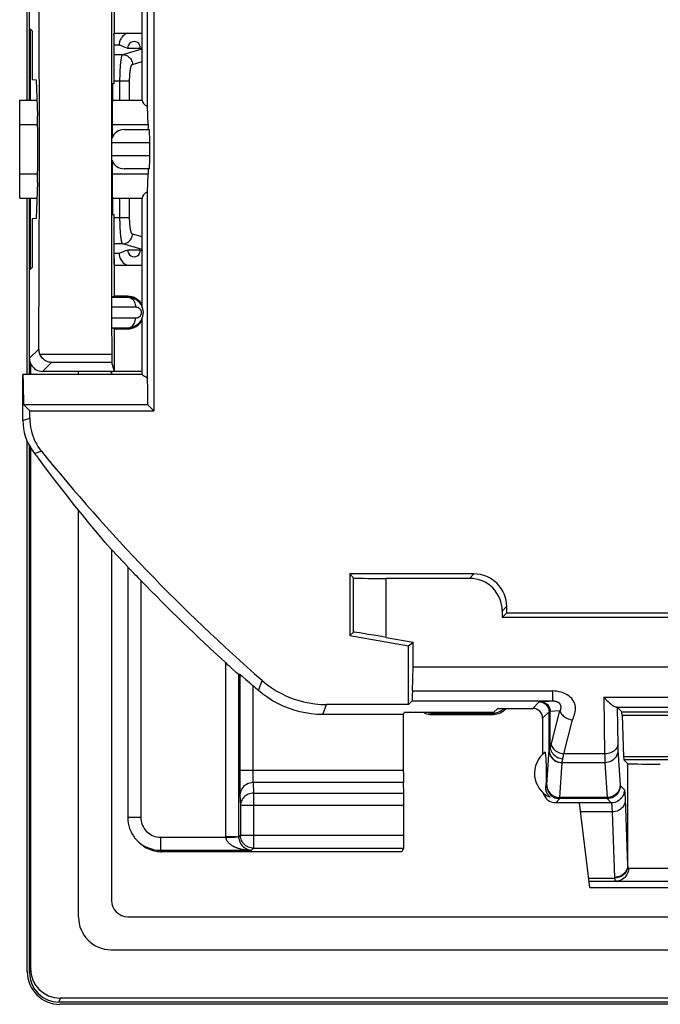
# Model space of a CAD drawing. Units: millimetres. Extents: x 120.5 to 165.3, y 77.2 to 129.9.
# Drawn here: x 120.5 to 130.3, y 77.2 to 92.3 of the extents above; entities that cross this region are included whole.
import ezdxf

# ---------------------------------------------------------------- set-up
doc = ezdxf.new("R2010")
doc.units = ezdxf.units.MM
doc.header["$LTSCALE"] = 16.335
doc.layers.get('0').update_dxf_attribs({"linetype": 'CONTINUOUS'})
for name, color, linetype in [('ASSI', 7, 'CONTINUOUS'), ('DRAFT', 7, 'CONTINUOUS'), ('RACCORDO', 7, 'CONTINUOUS')]:
    doc.layers.add(name, color=color, linetype=linetype)

msp = doc.modelspace()

# ---------------------------------------------------------------- linework, layer by layer
at = {"color": 7, "linetype": 'CONTINUOUS'}
for p, q in [((120.645, 91.068), (120.645, 116.068)), ((120.645, 86.868), (120.645, 89.568)), ((121.932, 86.868), (121.932, 86.917)), ((120.645, 77.733), (120.645, 85.848)), ((121.935, 84.193), (121.935, 78.823)), ((122.185, 78.573), (163.675, 78.573)), ((164.715, 77.233), (121.145, 77.233))]:
    msp.add_line(p, q, dxfattribs=at)
msp.add_ellipse((122.185, 78.823), major_axis=(0.177, 0.177), ratio=0.999695, start_param=-3.926839, end_param=-2.356347, dxfattribs=at)
at = {"layer": 'ASSI', "color": 7, "linetype": 'CONTINUOUS'}
for p, q in [((122.405, 91.068), (122.405, 92.743)), ((120.53, 89.942), (120.53, 90.694)), ((122.405, 87.892), (122.405, 89.568)), ((122.405, 86.868), (122.405, 87.743)), ((122.405, 86.868), (120.58, 86.868)), ((128.53, 81.612), (128.53, 81.058)), ((128.57, 81.091), (128.574, 81.033)), ((128.574, 81.033), (128.577, 80.993)), ((128.577, 80.993), (128.579, 80.958)), ((128.579, 80.958), (128.581, 80.93)), ((128.581, 80.93), (128.582, 80.908)), ((128.582, 80.908), (128.583, 80.887)), ((128.583, 80.887), (128.584, 80.872)), ((128.584, 80.872), (128.584, 80.856)), ((128.584, 80.856), (128.585, 80.839)), ((128.585, 80.839), (128.585, 80.828)), ((128.585, 80.828), (128.585, 80.815)), ((128.585, 80.815), (128.586, 80.802)), ((128.586, 80.802), (128.586, 80.787)), ((128.586, 80.787), (128.586, 80.772)), ((128.586, 80.772), (128.586, 80.756)), ((128.586, 80.756), (128.586, 80.741)), ((128.581, 80.611), (128.58, 80.584)), ((128.582, 80.632), (128.581, 80.611)), ((128.583, 80.653), (128.582, 80.632)), ((128.584, 80.669), (128.583, 80.653)), ((128.585, 80.702), (128.584, 80.685)), ((128.584, 80.685), (128.584, 80.669)), ((128.586, 80.727), (128.585, 80.714)), ((128.585, 80.714), (128.585, 80.702)), ((128.586, 80.741), (128.586, 80.727)), ((128.58, 80.584), (128.579, 80.566))]:
    msp.add_line(p, q, dxfattribs=at)
at = {"layer": 'ASSI', "color": 250, "linetype": 'CONTINUOUS'}
msp.add_line((128.579, 80.566), (128.592, 80.58), dxfattribs=at)
at = {"layer": 'ASSI', "color": 7, "linetype": 'CONTINUOUS'}
msp.add_lwpolyline([(128.647, 80.4), (128.64, 80.406), (128.634, 80.412), (128.628, 80.418), (128.623, 80.424), (128.618, 80.431), (128.613, 80.437), (128.609, 80.444), (128.605, 80.45), (128.601, 80.457), (128.598, 80.464), (128.595, 80.47), (128.592, 80.477), (128.589, 80.484), (128.587, 80.491), (128.585, 80.499), (128.583, 80.506), (128.582, 80.513), (128.581, 80.521), (128.58, 80.528), (128.579, 80.536), (128.578, 80.543), (128.578, 80.551), (128.578, 80.559), (128.579, 80.566)], dxfattribs=at)
msp.add_arc((128.805, 80.768), 0.4, 125.9538, 246.7368, dxfattribs=at)
msp.add_ellipse((128.73, 80.518), major_axis=(0.141, 0.141), ratio=0.999695, start_param=-3.698533, end_param=-2.356347, dxfattribs=at)
at = {"layer": 'DRAFT', "color": 7, "linetype": 'CONTINUOUS'}
for p, q in [((122.485, 90.969), (122.485, 93.818)), ((121.98, 92.093), (121.98, 92.568)), ((120.72, 92.129), (120.691, 92.159)), ((120.691, 92.159), (120.691, 91.068)), ((120.72, 92.129), (120.72, 91.384)), ((121.968, 92.065), (121.976, 92.092)), ((121.968, 92.065), (121.968, 91.318)), ((121.976, 91.994), (121.976, 92.092)), ((121.98, 92.093), (122.405, 92.093)), ((121.968, 91.994), (121.976, 91.994)), ((122.375, 91.86), (122.185, 91.86)), ((120.72, 91.384), (120.78, 91.381)), ((120.78, 91.381), (120.801, 90.827)), ((121.95, 91.319), (121.944, 90.773)), ((121.968, 91.318), (121.95, 91.319)), ((120.53, 90.694), (120.53, 91.067)), ((120.531, 91.068), (120.792, 91.068)), ((121.947, 91.068), (122.405, 91.068)), ((122.498, 90.694), (122.485, 90.969)), ((120.53, 89.568), (120.53, 89.942)), ((120.801, 89.809), (120.78, 89.255)), ((121.944, 89.863), (121.95, 89.316)), ((122.485, 89.666), (122.498, 89.942)), ((122.485, 86.817), (122.485, 89.666)), ((120.531, 89.568), (120.792, 89.568)), ((120.691, 89.568), (120.691, 88.476)), ((121.947, 89.568), (122.405, 89.568)), ((120.78, 89.255), (120.72, 89.252)), ((120.72, 89.252), (120.72, 88.506)), ((121.95, 89.316), (121.968, 89.317)), ((121.968, 89.317), (121.968, 88.571)), ((122.375, 88.775), (122.185, 88.775)), ((121.976, 88.641), (121.968, 88.641)), ((121.976, 88.641), (121.976, 88.544)), ((120.72, 88.506), (120.691, 88.476)), ((121.968, 88.571), (121.976, 88.544)), ((121.98, 88.068), (121.98, 88.543)), ((121.98, 88.543), (122.405, 88.543)), ((122.18, 88.068), (121.98, 88.068)), ((121.98, 86.918), (121.98, 87.568)), ((121.98, 87.568), (122.18, 87.568)), ((122.405, 86.918), (121.98, 86.918)), ((120.59, 86.608), (120.588, 86.692)), ((120.591, 86.512), (120.59, 86.608)), ((120.592, 86.406), (120.591, 86.512)), ((120.683, 86.315), (120.592, 86.406)), ((122.492, 86.406), (120.592, 86.406)), ((122.492, 86.406), (122.583, 86.315)), ((120.683, 86.315), (122.583, 86.315)), ((125.58, 83.818), (125.58, 82.876)), ((127.98, 83.218), (127.912, 83.15)), ((134.227, 83.218), (127.98, 83.218)), ((134.394, 83.15), (127.912, 83.15)), ((125.58, 82.876), (126.48, 82.718)), ((126.48, 82.718), (126.548, 82.775)), ((126.48, 81.82), (126.48, 82.718)), ((126.548, 82.397), (126.548, 82.775)), ((126.548, 82.397), (135.202, 82.397)), ((126.4, 81.668), (126.414, 81.696)), ((127.777, 81.696), (126.414, 81.696)), ((127.777, 81.696), (127.843, 81.762))]:
    msp.add_line(p, q, dxfattribs=at)
at = {"layer": 'DRAFT', "color": 250, "linetype": 'CONTINUOUS'}
for p, q in [((120.53, 90.694), (120.804, 90.694)), ((121.943, 90.694), (122.498, 90.694)), ((120.53, 89.942), (120.804, 89.942)), ((121.943, 89.942), (122.498, 89.942))]:
    msp.add_line(p, q, dxfattribs=at)
at = {"layer": 'DRAFT', "color": 7, "linetype": 'CONTINUOUS'}
for points in [[(120.588, 86.692), (120.588, 86.729), (120.587, 86.762), (120.586, 86.79), (120.585, 86.814), (120.584, 86.834), (120.583, 86.849), (120.582, 86.859), (120.581, 86.866), (120.58, 86.868)], [(122.405, 86.868), (122.407, 86.866), (122.415, 86.861), (122.426, 86.854), (122.441, 86.844), (122.461, 86.832), (122.485, 86.817)], [(121.836, 84.302), (121.72, 84.44), (121.605, 84.58), (121.49, 84.721), (121.376, 84.863), (121.263, 85.006), (121.15, 85.15), (121.038, 85.295), (120.927, 85.441), (120.817, 85.589)]]:
    msp.add_lwpolyline(points, dxfattribs=at)
for centre, radius, start, end in [((122.28, 91.868), 0.0954, 355.4017, 184.5983), ((122.28, 88.768), 0.0954, 175.4017, 4.5983), ((122.18, 87.818), 0.25, 25.638, 90), ((122.18, 87.818), 0.25, 270, 334.362)]:
    msp.add_arc(centre, radius, start, end, dxfattribs=at)
for centre, major_axis, ratio, start_param, end_param in [((122.905, 91.068), (0.5, 0), 0.36397, 3.141593, 3.714103), ((120.797, 90.318), (0, 0.562), 0.017455, -2.704431, -0.437161), ((121.945, 90.318), (0, 0.502), 0.005236, 6.719269, 7.51074), ((122.496, 90.318), (0, 0.4), 0.017455, 5.560451, 5.934119), ((121.945, 90.318), (0, 0.502), 0.005236, 1.914031, 2.705509), ((122.496, 90.318), (0, 0.4), 0.017455, -2.792527, -2.418858), ((122.905, 89.568), (0.5, 0), 0.36397, 2.569083, 3.141593), ((122.48, 86.118), (0, 0.75), 0.017455, -1.176799, -0.369514)]:
    msp.add_ellipse(centre, major_axis=major_axis, ratio=ratio, start_param=start_param, end_param=end_param, dxfattribs=at)
at = {"layer": 'RACCORDO', "color": 7, "linetype": 'CONTINUOUS'}
for p, q in [((120.68, 91.068), (120.68, 101.068)), ((122.583, 98.965), (122.583, 86.315)), ((122.144, 91.875), (122.117, 91.886)), ((122.13, 90.618), (122.513, 90.618)), ((122.52, 90.218), (122.52, 90.418)), ((122.513, 90.018), (122.13, 90.018)), ((120.68, 86.868), (120.68, 89.568)), ((122.103, 88.744), (122.06, 88.728)), ((121.98, 88.068), (121.939, 88.054)), ((121.939, 88.054), (122.18, 88.055)), ((121.98, 87.568), (121.939, 87.581)), ((122.18, 87.581), (121.939, 87.581)), ((120.698, 86.868), (120.698, 87.035)), ((121.98, 86.918), (121.939, 87.055)), ((120.58, 86.164), (120.58, 86.868)), ((121.98, 86.918), (120.88, 86.918)), ((121.43, 86.868), (121.43, 86.918)), ((121.932, 86.917), (121.932, 86.868)), ((120.683, 86.2), (120.683, 86.315)), ((120.68, 77.718), (120.68, 85.778)), ((120.698, 77.78), (120.698, 85.746)), ((121.43, 78.568), (121.43, 84.796)), ((121.935, 84.193), (121.935, 78.823)), ((122.184, 83.923), (122.18, 83.931)), ((122.184, 83.923), (122.184, 80.091)), ((125.639, 83.758), (125.58, 83.818)), ((127.48, 83.818), (125.58, 83.818)), ((127.412, 83.75), (126.139, 83.75)), ((127.98, 83.318), (127.98, 83.218)), ((127.912, 83.25), (127.912, 83.15)), ((125.639, 82.926), (125.58, 82.876)), ((126.139, 82.847), (126.548, 82.775)), ((123.834, 82.321), (123.847, 82.31)), ((123.896, 82.285), (123.883, 82.28)), ((126.542, 82.028), (126.548, 82.397)), ((126.48, 81.82), (125.225, 81.82)), ((126.536, 81.875), (126.48, 81.82)), ((126.4, 81.668), (125.168, 81.668)), ((126.4, 80.813), (126.4, 81.668)), ((126.83, 81.668), (127.78, 81.668)), ((126.849, 81.687), (127.761, 81.687)), ((127.806, 81.669), (127.78, 81.668)), ((127.843, 81.762), (128.38, 81.762)), ((129.67, 81.778), (129.742, 81.706)), ((129.745, 81.659), (129.769, 81.022)), ((129.773, 80.975), (129.831, 80.917)), ((126.405, 80.466), (126.401, 80.625)), ((129.096, 80.318), (128.73, 80.318)), ((129.255, 79.018), (129.096, 80.318)), ((126.406, 79.822), (126.406, 80.278)), ((122.353, 79.714), (122.33, 79.737)), ((126.377, 79.568), (122.706, 79.568)), ((126.404, 79.622), (126.377, 79.568)), ((129.243, 79.118), (134.117, 79.118)), ((129.255, 79.018), (134.105, 79.018)), ((122.185, 78.573), (163.675, 78.573)), ((121.93, 78.068), (163.93, 78.068)), ((164.713, 77.329), (121.147, 77.329)), ((164.731, 77.268), (121.129, 77.268))]:
    msp.add_line(p, q, dxfattribs=at)
at = {"layer": 'RACCORDO', "color": 250, "linetype": 'CONTINUOUS'}
for p, q in [((122.06, 91.908), (121.968, 91.908)), ((121.968, 91.765), (122.106, 91.765)), ((122.106, 91.765), (122.405, 91.854)), ((122.258, 91.616), (122.405, 91.66)), ((122.065, 91.453), (122.066, 91.477)), ((122.065, 91.428), (122.065, 91.453)), ((122.066, 91.477), (122.067, 91.501)), ((122.067, 91.501), (122.068, 91.524)), ((121.968, 91.365), (122.212, 91.365)), ((122.064, 91.403), (122.065, 91.428)), ((122.064, 91.378), (122.064, 91.403)), ((122.064, 91.068), (122.064, 91.378)), ((121.942, 90.418), (122.52, 90.418)), ((122.52, 90.218), (121.942, 90.218)), ((122.064, 89.258), (122.064, 89.568)), ((122.212, 89.262), (122.212, 89.568)), ((121.968, 89.27), (122.212, 89.27)), ((122.064, 89.232), (122.064, 89.258)), ((122.065, 89.208), (122.064, 89.232)), ((122.065, 89.183), (122.065, 89.208)), ((122.066, 89.158), (122.065, 89.183)), ((122.067, 89.134), (122.066, 89.158)), ((122.068, 89.111), (122.067, 89.134)), ((122.069, 89.088), (122.068, 89.111)), ((122.405, 88.976), (122.258, 89.019)), ((122.106, 88.871), (121.968, 88.871)), ((122.11, 88.869), (122.106, 88.871)), ((122.405, 88.782), (122.11, 88.869)), ((121.968, 88.728), (122.06, 88.728)), ((122.18, 88.068), (122.18, 88.055)), ((121.937, 87.904), (122.303, 87.905)), ((122.303, 87.731), (121.937, 87.732)), ((122.18, 87.568), (122.18, 87.581)), ((120.68, 87.118), (120.821, 87.259)), ((121.938, 87.177), (120.838, 87.177)), ((120.88, 86.918), (121.017, 87.055)), ((121.939, 87.055), (121.017, 87.055)), ((120.58, 86.164), (120.683, 86.2)), ((120.758, 85.661), (120.861, 85.697)), ((127.412, 83.75), (127.48, 83.818)), ((122.384, 83.719), (122.384, 80.091)), ((125.639, 82.926), (125.639, 83.758)), ((126.139, 82.847), (126.139, 83.75)), ((127.912, 83.25), (127.98, 83.318)), ((123.683, 79.797), (123.683, 82.456)), ((123.883, 79.797), (123.883, 82.28)), ((123.896, 82.285), (123.896, 80.777)), ((124.096, 82.113), (124.096, 80.795)), ((124.183, 82.036), (124.238, 82.19)), ((126.542, 82.028), (128.686, 82.028)), ((128.686, 81.875), (128.686, 82.028)), ((125.168, 81.668), (125.225, 81.82)), ((126.536, 81.875), (128.686, 81.875)), ((128.479, 81.86), (128.38, 81.762)), ((128.496, 81.863), (128.686, 81.875)), ((129.465, 81.932), (133.895, 81.932)), ((129.465, 81.932), (129.479, 81.065)), ((126.849, 81.687), (126.83, 81.668)), ((127.78, 81.668), (127.765, 81.683)), ((128.629, 81.71), (128.53, 81.612)), ((128.629, 81.125), (128.629, 81.71)), ((128.795, 81.723), (128.645, 81.713)), ((128.645, 81.158), (128.645, 81.713)), ((128.661, 81.204), (128.795, 81.723)), ((129.662, 81.779), (133.698, 81.779)), ((129.67, 81.778), (129.679, 81.193)), ((129.742, 81.706), (133.618, 81.706)), ((129.745, 81.659), (133.615, 81.659)), ((128.854, 81.065), (128.988, 81.584)), ((128.594, 80.59), (128.629, 81.125)), ((129.479, 81.065), (128.854, 81.065)), ((129.479, 81.065), (129.48, 81.028)), ((129.679, 81.193), (129.68, 81.171)), ((129.68, 81.171), (129.68, 81.152)), ((129.682, 81.123), (129.716, 80.588)), ((128.794, 80.397), (128.828, 80.93)), ((128.828, 80.93), (128.828, 80.934)), ((129.482, 80.93), (128.828, 80.93)), ((129.48, 81.028), (129.48, 80.979)), ((129.48, 80.979), (129.481, 80.951)), ((129.482, 80.93), (129.516, 80.397)), ((133.591, 81.022), (129.769, 81.022)), ((133.587, 80.975), (129.773, 80.975)), ((129.831, 80.917), (129.831, 79.358)), ((126.4, 80.813), (123.896, 80.813)), ((123.896, 80.777), (123.896, 80.677)), ((124.096, 80.795), (124.096, 80.761)), ((124.096, 80.761), (124.096, 80.73)), ((123.896, 80.677), (123.897, 80.591)), ((124.096, 80.73), (124.097, 80.702)), ((124.097, 80.702), (124.098, 80.678)), ((126.401, 80.625), (124.1, 80.625)), ((124.1, 80.625), (124.108, 80.466)), ((123.897, 80.591), (123.898, 80.522)), ((123.898, 80.522), (123.899, 80.484)), ((124.108, 80.466), (126.405, 80.466)), ((124.108, 80.466), (124.108, 79.622)), ((129.718, 80.58), (129.781, 80.516)), ((123.9, 80.437), (123.908, 80.278)), ((128.73, 80.318), (128.792, 80.38)), ((129.518, 80.38), (128.792, 80.38)), ((129.516, 80.397), (128.794, 80.397)), ((129.581, 80.316), (129.096, 80.316)), ((129.518, 80.38), (129.581, 80.316)), ((129.791, 80.417), (129.792, 80.379)), ((129.792, 80.379), (129.831, 79.358)), ((123.908, 80.278), (126.406, 80.278)), ((123.908, 80.278), (123.908, 79.822)), ((129.593, 80.176), (129.113, 80.176)), ((129.593, 80.176), (129.631, 79.175)), ((122.384, 80.091), (122.184, 80.091)), ((122.684, 79.79), (123.683, 79.79)), ((122.684, 79.79), (122.684, 79.59)), ((123.78, 79.797), (123.683, 79.797)), ((123.683, 79.797), (123.683, 79.79)), ((123.683, 79.79), (123.743, 79.791)), ((123.743, 79.791), (123.78, 79.792)), ((123.908, 79.822), (123.883, 79.797)), ((123.908, 79.822), (126.406, 79.822)), ((123.908, 79.818), (123.908, 79.822)), ((122.706, 79.568), (122.684, 79.59)), ((122.684, 79.59), (124.077, 79.59)), ((124.108, 79.622), (124.077, 79.59)), ((124.108, 79.622), (126.404, 79.622)), ((129.845, 79.318), (133.515, 79.318)), ((129.237, 79.165), (129.632, 79.165)), ((120.698, 77.78), (120.68, 77.718)), ((121.147, 77.329), (121.129, 77.268))]:
    msp.add_line(p, q, dxfattribs=at)
at = {"layer": 'RACCORDO', "color": 7, "linetype": 'CONTINUOUS'}
for points in [[(122.172, 92.093), (122.164, 92.089), (122.144, 92.077), (122.126, 92.064), (122.11, 92.05), (122.096, 92.035), (122.085, 92.019), (122.075, 92.004), (122.067, 91.989), (122.062, 91.974), (122.058, 91.961), (122.055, 91.949), (122.054, 91.938), (122.054, 91.928), (122.054, 91.92), (122.055, 91.914), (122.057, 91.91), (122.06, 91.908)], [(122.117, 91.886), (122.075, 91.902), (122.06, 91.908)], [(122.185, 91.86), (122.158, 91.87), (122.144, 91.875)], [(122.375, 91.86), (122.389, 91.865), (122.405, 91.871)], [(122.144, 88.76), (122.131, 88.755), (122.103, 88.744)], [(122.185, 88.775), (122.171, 88.77), (122.144, 88.76)], [(122.375, 88.775), (122.402, 88.765), (122.405, 88.764)], [(122.06, 88.728), (122.057, 88.725), (122.055, 88.721), (122.054, 88.715), (122.054, 88.707), (122.054, 88.698), (122.055, 88.686), (122.058, 88.674), (122.062, 88.661), (122.067, 88.647), (122.075, 88.632), (122.085, 88.616), (122.096, 88.601), (122.11, 88.586), (122.126, 88.571), (122.144, 88.558), (122.164, 88.546), (122.172, 88.543)], [(122.18, 88.055), (122.193, 88.054), (122.206, 88.053), (122.218, 88.052), (122.23, 88.049), (122.241, 88.047), (122.252, 88.043), (122.262, 88.04), (122.272, 88.036), (122.282, 88.031), (122.292, 88.027), (122.3, 88.022), (122.309, 88.016), (122.317, 88.011), (122.325, 88.005), (122.333, 87.999), (122.34, 87.993), (122.346, 87.986), (122.353, 87.98), (122.359, 87.973), (122.364, 87.967), (122.369, 87.96), (122.374, 87.953), (122.379, 87.947), (122.383, 87.94), (122.387, 87.933), (122.391, 87.926), (122.395, 87.918), (122.398, 87.911), (122.401, 87.904), (122.404, 87.896), (122.406, 87.888), (122.409, 87.879), (122.411, 87.871), (122.413, 87.862), (122.414, 87.853), (122.416, 87.843), (122.417, 87.833), (122.417, 87.823), (122.417, 87.812), (122.416, 87.801), (122.415, 87.79), (122.414, 87.778), (122.411, 87.766), (122.408, 87.754), (122.405, 87.742), (122.4, 87.73), (122.395, 87.719), (122.39, 87.707), (122.383, 87.696), (122.377, 87.685), (122.369, 87.675), (122.361, 87.665), (122.353, 87.655), (122.343, 87.646), (122.334, 87.637), (122.323, 87.629), (122.312, 87.621), (122.3, 87.613), (122.287, 87.607), (122.274, 87.6), (122.26, 87.595), (122.245, 87.59), (122.23, 87.586), (122.214, 87.583), (122.197, 87.581), (122.18, 87.581)], [(120.821, 87.259), (120.822, 87.244), (120.823, 87.23), (120.825, 87.216), (120.829, 87.203), (120.833, 87.19), (120.838, 87.177)], [(120.68, 87.118), (120.682, 87.092), (120.687, 87.066), (120.695, 87.041), (120.707, 87.018), (120.721, 86.996), (120.739, 86.976), (120.758, 86.959), (120.78, 86.944), (120.804, 86.933), (120.828, 86.924), (120.854, 86.919), (120.88, 86.918)], [(121.017, 87.055), (120.997, 87.057), (120.977, 87.06), (120.958, 87.066), (120.94, 87.073), (120.923, 87.081), (120.907, 87.091), (120.893, 87.103), (120.879, 87.116), (120.867, 87.13), (120.856, 87.144), (120.846, 87.16), (120.838, 87.177)], [(120.683, 86.2), (120.684, 86.155), (120.688, 86.11), (120.694, 86.065), (120.703, 86.021), (120.715, 85.977), (120.729, 85.933), (120.745, 85.891), (120.764, 85.849), (120.785, 85.809), (120.808, 85.77), (120.834, 85.733), (120.861, 85.697)], [(120.58, 86.164), (120.582, 86.104), (120.589, 86.044), (120.6, 85.984), (120.616, 85.926), (120.636, 85.869), (120.661, 85.814), (120.689, 85.761), (120.721, 85.71), (120.758, 85.661)], [(122.184, 83.923), (122.184, 83.923), (122.186, 83.921), (122.189, 83.918), (122.194, 83.914)], [(122.194, 83.914), (122.207, 83.9), (122.216, 83.891)], [(122.216, 83.891), (122.25, 83.856), (122.293, 83.812)], [(122.293, 83.812), (122.31, 83.795), (122.345, 83.758)], [(122.345, 83.758), (122.364, 83.739), (122.384, 83.719)], [(123.683, 82.456), (123.706, 82.435), (123.728, 82.415)], [(123.728, 82.415), (123.769, 82.379), (123.787, 82.362), (123.834, 82.321)], [(123.847, 82.31), (123.867, 82.293), (123.874, 82.287), (123.879, 82.283), (123.882, 82.28), (123.883, 82.28)], [(123.896, 82.285), (123.897, 82.285), (123.9, 82.282), (123.905, 82.278), (123.912, 82.272), (123.932, 82.255)], [(123.932, 82.255), (123.945, 82.245), (123.992, 82.204)], [(123.992, 82.204), (124.01, 82.188), (124.051, 82.152)], [(124.051, 82.152), (124.073, 82.133), (124.096, 82.113)], [(124.238, 82.19), (124.307, 82.133), (124.379, 82.081), (124.454, 82.032), (124.533, 81.989), (124.614, 81.95), (124.697, 81.915), (124.783, 81.886), (124.87, 81.862), (124.958, 81.844), (125.046, 81.83), (125.135, 81.822), (125.225, 81.82)], [(125.168, 81.668), (125.078, 81.67), (124.989, 81.678), (124.901, 81.692), (124.814, 81.71), (124.727, 81.734), (124.642, 81.763), (124.559, 81.797), (124.478, 81.836), (124.4, 81.879), (124.324, 81.927), (124.252, 81.98), (124.183, 82.036)], [(129.465, 81.932), (129.487, 81.908), (129.509, 81.885), (129.531, 81.865), (129.552, 81.847), (129.572, 81.831), (129.59, 81.817), (129.606, 81.805), (129.621, 81.796), (129.634, 81.789), (129.645, 81.784), (129.654, 81.781), (129.662, 81.779)], [(126.716, 81.696), (126.729, 81.689), (126.753, 81.68), (126.778, 81.673), (126.804, 81.669), (126.83, 81.668)], [(127.857, 81.68), (127.832, 81.673), (127.806, 81.669)], [(127.927, 81.715), (127.905, 81.701), (127.881, 81.689), (127.857, 81.68)], [(127.975, 81.762), (127.966, 81.75), (127.947, 81.732), (127.927, 81.715)], [(122.184, 80.091), (122.185, 80.047), (122.191, 80.005), (122.2, 79.963), (122.212, 79.923), (122.228, 79.884), (122.247, 79.847), (122.269, 79.811), (122.294, 79.777), (122.322, 79.745), (122.33, 79.737)], [(122.33, 79.737), (122.352, 79.716), (122.385, 79.689), (122.421, 79.665), (122.46, 79.643), (122.501, 79.625), (122.544, 79.61), (122.589, 79.599), (122.636, 79.593), (122.684, 79.59)], [(124.071, 79.625), (124.067, 79.626), (124.047, 79.631), (124.027, 79.639), (124.008, 79.648), (123.991, 79.66), (123.974, 79.673), (123.96, 79.688), (123.946, 79.704), (123.935, 79.722), (123.925, 79.74), (123.918, 79.76), (123.912, 79.78), (123.909, 79.801), (123.908, 79.818)]]:
    msp.add_lwpolyline(points, dxfattribs=at)
at = {"layer": 'RACCORDO', "color": 250, "linetype": 'CONTINUOUS'}
for points in [[(122.068, 91.524), (122.069, 91.547), (122.07, 91.558), (122.07, 91.569), (122.071, 91.58), (122.072, 91.59), (122.073, 91.601), (122.073, 91.611), (122.074, 91.621), (122.075, 91.63), (122.076, 91.64), (122.077, 91.649), (122.078, 91.657), (122.079, 91.666), (122.08, 91.674), (122.081, 91.682), (122.082, 91.69), (122.084, 91.697), (122.085, 91.704), (122.086, 91.71), (122.087, 91.717), (122.088, 91.723), (122.09, 91.728), (122.091, 91.733), (122.092, 91.738), (122.094, 91.742), (122.095, 91.746), (122.096, 91.75), (122.098, 91.753), (122.099, 91.756), (122.1, 91.759), (122.102, 91.761), (122.103, 91.762), (122.104, 91.764), (122.106, 91.765)], [(122.106, 91.765), (122.125, 91.763), (122.144, 91.759), (122.162, 91.753), (122.18, 91.744), (122.196, 91.733), (122.21, 91.72), (122.223, 91.706), (122.234, 91.69), (122.243, 91.672), (122.25, 91.654), (122.254, 91.635), (122.255, 91.616)], [(122.212, 91.068), (122.212, 91.373), (122.212, 91.381), (122.212, 91.389), (122.212, 91.398), (122.212, 91.406), (122.213, 91.414), (122.213, 91.421), (122.213, 91.429), (122.214, 91.437), (122.214, 91.445), (122.215, 91.453), (122.215, 91.46), (122.216, 91.468), (122.216, 91.475), (122.217, 91.482), (122.218, 91.489), (122.218, 91.496), (122.219, 91.503), (122.22, 91.51), (122.221, 91.516), (122.222, 91.523), (122.223, 91.529), (122.224, 91.535), (122.225, 91.541), (122.226, 91.547), (122.227, 91.552), (122.228, 91.557), (122.229, 91.562), (122.23, 91.567), (122.231, 91.572), (122.232, 91.577), (122.234, 91.581), (122.235, 91.585), (122.236, 91.589), (122.237, 91.592), (122.239, 91.595), (122.24, 91.599), (122.241, 91.601), (122.243, 91.604), (122.244, 91.606), (122.245, 91.608), (122.247, 91.61), (122.248, 91.612), (122.25, 91.613), (122.251, 91.614), (122.252, 91.615), (122.254, 91.615), (122.255, 91.616)], [(122.255, 91.616), (122.256, 91.616), (122.256, 91.616), (122.256, 91.616), (122.257, 91.616), (122.257, 91.616), (122.257, 91.616), (122.258, 91.616), (122.258, 91.616), (122.258, 91.616)], [(122.255, 89.02), (122.254, 89.02), (122.252, 89.021), (122.251, 89.021), (122.25, 89.022), (122.248, 89.024), (122.247, 89.025), (122.245, 89.027), (122.244, 89.029), (122.243, 89.031), (122.241, 89.034), (122.24, 89.037), (122.239, 89.04), (122.237, 89.043), (122.236, 89.047), (122.235, 89.051), (122.234, 89.055), (122.232, 89.059), (122.231, 89.063), (122.23, 89.068), (122.229, 89.073), (122.228, 89.078), (122.227, 89.083), (122.226, 89.089), (122.225, 89.095), (122.224, 89.1), (122.223, 89.106), (122.222, 89.113), (122.221, 89.119), (122.22, 89.126), (122.219, 89.132), (122.218, 89.139), (122.218, 89.146), (122.217, 89.153), (122.216, 89.16), (122.216, 89.168), (122.215, 89.175), (122.215, 89.183), (122.214, 89.19), (122.214, 89.198), (122.213, 89.206), (122.213, 89.214), (122.213, 89.222), (122.212, 89.23), (122.212, 89.238), (122.212, 89.246), (122.212, 89.254), (122.212, 89.262)], [(122.106, 88.871), (122.104, 88.872), (122.103, 88.873), (122.102, 88.875), (122.1, 88.877), (122.099, 88.879), (122.098, 88.882), (122.096, 88.885), (122.095, 88.889), (122.094, 88.893), (122.092, 88.897), (122.091, 88.902), (122.09, 88.907), (122.088, 88.913), (122.087, 88.919), (122.086, 88.925), (122.085, 88.932), (122.084, 88.939), (122.082, 88.946), (122.081, 88.953), (122.08, 88.961), (122.079, 88.969), (122.078, 88.978), (122.077, 88.987), (122.076, 88.996), (122.075, 89.005), (122.074, 89.015), (122.073, 89.025), (122.073, 89.035), (122.072, 89.045), (122.071, 89.055), (122.07, 89.066), (122.07, 89.077), (122.069, 89.088)], [(122.106, 88.871), (122.125, 88.872), (122.144, 88.876), (122.162, 88.883), (122.18, 88.891), (122.196, 88.902), (122.21, 88.915), (122.223, 88.93), (122.234, 88.946), (122.243, 88.963), (122.25, 88.981), (122.254, 89), (122.255, 89.02)], [(122.258, 89.019), (122.258, 89.019), (122.258, 89.019), (122.257, 89.019), (122.257, 89.02), (122.257, 89.02), (122.256, 89.02), (122.256, 89.02), (122.256, 89.02), (122.255, 89.02)], [(122.18, 88.055), (122.196, 88.053), (122.212, 88.049), (122.227, 88.043), (122.241, 88.034), (122.255, 88.023), (122.267, 88.011), (122.277, 87.996), (122.286, 87.979), (122.293, 87.962), (122.299, 87.943), (122.302, 87.924), (122.303, 87.905)], [(122.303, 87.905), (122.308, 87.904), (122.312, 87.904), (122.317, 87.903), (122.321, 87.903), (122.325, 87.902), (122.329, 87.9), (122.333, 87.899), (122.337, 87.898), (122.34, 87.896), (122.344, 87.894), (122.347, 87.893), (122.35, 87.891), (122.353, 87.889), (122.356, 87.886), (122.359, 87.884), (122.361, 87.882), (122.364, 87.88), (122.366, 87.877), (122.368, 87.875), (122.37, 87.872), (122.372, 87.87), (122.374, 87.867), (122.376, 87.865), (122.377, 87.862), (122.379, 87.86), (122.38, 87.857), (122.382, 87.855), (122.383, 87.852), (122.384, 87.849), (122.385, 87.846), (122.386, 87.843), (122.387, 87.84), (122.388, 87.837), (122.388, 87.834), (122.389, 87.831), (122.389, 87.827), (122.39, 87.823), (122.39, 87.82), (122.39, 87.816), (122.39, 87.812), (122.389, 87.807), (122.389, 87.803), (122.388, 87.799), (122.387, 87.794), (122.385, 87.79), (122.384, 87.786), (122.382, 87.781), (122.38, 87.777), (122.378, 87.773), (122.375, 87.769), (122.372, 87.765), (122.369, 87.762), (122.366, 87.758), (122.363, 87.755), (122.359, 87.751), (122.355, 87.748), (122.351, 87.745), (122.347, 87.743), (122.342, 87.74), (122.337, 87.738), (122.332, 87.736), (122.327, 87.734), (122.321, 87.733), (122.315, 87.732), (122.309, 87.731), (122.303, 87.731)], [(122.18, 87.581), (122.196, 87.582), (122.212, 87.586), (122.227, 87.592), (122.241, 87.601), (122.255, 87.612), (122.267, 87.625), (122.277, 87.64), (122.286, 87.656), (122.293, 87.674), (122.299, 87.692), (122.302, 87.711), (122.303, 87.731)], [(128.988, 81.584), (128.996, 81.603), (129.003, 81.623), (129.01, 81.644), (129.017, 81.665), (129.025, 81.687), (129.03, 81.71), (129.033, 81.735), (129.035, 81.761), (129.033, 81.787), (129.028, 81.813), (129.019, 81.84), (129.008, 81.865), (128.993, 81.889), (128.975, 81.911), (128.954, 81.932), (128.931, 81.951), (128.905, 81.968), (128.876, 81.984), (128.846, 81.997), (128.813, 82.008), (128.781, 82.017), (128.749, 82.023), (128.717, 82.027), (128.686, 82.028)], [(128.496, 81.863), (128.492, 81.863), (128.489, 81.862), (128.486, 81.862), (128.484, 81.862), (128.482, 81.861), (128.48, 81.861), (128.479, 81.861), (128.479, 81.86)], [(128.479, 81.86), (128.498, 81.859), (128.517, 81.855), (128.536, 81.849), (128.553, 81.84), (128.57, 81.829), (128.585, 81.817), (128.597, 81.802), (128.608, 81.785), (128.617, 81.768), (128.623, 81.749), (128.627, 81.73), (128.629, 81.71)], [(128.501, 81.863), (128.519, 81.862), (128.538, 81.858), (128.556, 81.852), (128.573, 81.843), (128.589, 81.832), (128.603, 81.819), (128.615, 81.804), (128.626, 81.788), (128.634, 81.77), (128.64, 81.752), (128.644, 81.733), (128.645, 81.713)], [(128.686, 81.875), (128.689, 81.875), (128.692, 81.875), (128.695, 81.875), (128.698, 81.875), (128.701, 81.875), (128.705, 81.875), (128.708, 81.875), (128.711, 81.874), (128.714, 81.874), (128.717, 81.874), (128.72, 81.873), (128.723, 81.873), (128.726, 81.872), (128.729, 81.871), (128.732, 81.871), (128.735, 81.87), (128.738, 81.869), (128.741, 81.869), (128.743, 81.868), (128.746, 81.867), (128.749, 81.866), (128.751, 81.865), (128.754, 81.864), (128.756, 81.863), (128.758, 81.861), (128.761, 81.86), (128.763, 81.859), (128.765, 81.857), (128.768, 81.856), (128.77, 81.855), (128.772, 81.853), (128.774, 81.851), (128.776, 81.85), (128.778, 81.848), (128.78, 81.846), (128.782, 81.844), (128.784, 81.842), (128.786, 81.84), (128.788, 81.837), (128.79, 81.835), (128.792, 81.832), (128.793, 81.83), (128.795, 81.827), (128.796, 81.824), (128.798, 81.821), (128.799, 81.818), (128.801, 81.815), (128.802, 81.811), (128.803, 81.808), (128.804, 81.804), (128.805, 81.8), (128.806, 81.796), (128.807, 81.791), (128.807, 81.786), (128.808, 81.782), (128.808, 81.777), (128.808, 81.772), (128.807, 81.767), (128.807, 81.762), (128.806, 81.757), (128.806, 81.753), (128.805, 81.748), (128.804, 81.744), (128.803, 81.74), (128.801, 81.737), (128.8, 81.733), (128.798, 81.73), (128.797, 81.726), (128.795, 81.723)], [(128.645, 81.713), (128.642, 81.713), (128.639, 81.713), (128.637, 81.712), (128.634, 81.712), (128.632, 81.712), (128.631, 81.711), (128.63, 81.711), (128.629, 81.711), (128.629, 81.71)], [(128.795, 81.723), (128.801, 81.707), (128.809, 81.691), (128.819, 81.675), (128.832, 81.66), (128.846, 81.646), (128.863, 81.633), (128.881, 81.621), (128.901, 81.61), (128.922, 81.601), (128.943, 81.594), (128.966, 81.588), (128.988, 81.584)], [(128.628, 81.123), (128.63, 81.098), (128.635, 81.073), (128.644, 81.049), (128.655, 81.027), (128.67, 81.006), (128.687, 80.987), (128.707, 80.97), (128.729, 80.956), (128.752, 80.945), (128.777, 80.937), (128.802, 80.931), (128.828, 80.93)], [(128.629, 81.125), (128.629, 81.128), (128.63, 81.131), (128.631, 81.135), (128.633, 81.138), (128.635, 81.142), (128.637, 81.146), (128.64, 81.15), (128.642, 81.154), (128.645, 81.158)], [(128.629, 81.125), (128.63, 81.1), (128.636, 81.076), (128.644, 81.052), (128.656, 81.03), (128.67, 81.009), (128.687, 80.99), (128.707, 80.974), (128.729, 80.96), (128.752, 80.949), (128.777, 80.94), (128.802, 80.935), (128.828, 80.934)], [(128.645, 81.158), (128.647, 81.162), (128.649, 81.167), (128.651, 81.172), (128.653, 81.177), (128.654, 81.182), (128.656, 81.187), (128.658, 81.193), (128.659, 81.198), (128.661, 81.204)], [(128.645, 81.158), (128.65, 81.137), (128.657, 81.117), (128.667, 81.098), (128.679, 81.079), (128.694, 81.061), (128.711, 81.045), (128.729, 81.031), (128.749, 81.018), (128.77, 81.007), (128.792, 80.998), (128.815, 80.992), (128.839, 80.988)], [(128.661, 81.204), (128.666, 81.188), (128.674, 81.172), (128.685, 81.156), (128.697, 81.141), (128.712, 81.127), (128.729, 81.114), (128.747, 81.102), (128.767, 81.092), (128.787, 81.083), (128.809, 81.075), (128.831, 81.069), (128.854, 81.065)], [(128.839, 80.988), (128.841, 80.995), (128.842, 81.003), (128.844, 81.011), (128.846, 81.02), (128.848, 81.028), (128.849, 81.037), (128.851, 81.046), (128.852, 81.056), (128.854, 81.065)], [(129.679, 81.204), (129.677, 81.186), (129.672, 81.169), (129.663, 81.152), (129.652, 81.135), (129.637, 81.12), (129.62, 81.107), (129.6, 81.095), (129.578, 81.085), (129.555, 81.076), (129.531, 81.07), (129.505, 81.067), (129.479, 81.065)], [(129.682, 81.123), (129.68, 81.098), (129.675, 81.073), (129.666, 81.049), (129.655, 81.027), (129.64, 81.006), (129.623, 80.987), (129.603, 80.97), (129.581, 80.956), (129.558, 80.945), (129.533, 80.937), (129.508, 80.931), (129.482, 80.93)], [(129.68, 81.152), (129.681, 81.144), (129.681, 81.136), (129.681, 81.129), (129.682, 81.123)], [(128.828, 80.934), (128.829, 80.938), (128.829, 80.944), (128.83, 80.949), (128.831, 80.955), (128.832, 80.961), (128.834, 80.967), (128.835, 80.974), (128.837, 80.981), (128.839, 80.988)], [(129.481, 80.951), (129.481, 80.94), (129.482, 80.93)], [(124.1, 80.625), (124.074, 80.623), (124.049, 80.618), (124.024, 80.61), (124.001, 80.599), (123.979, 80.585), (123.959, 80.569), (123.942, 80.551), (123.928, 80.53), (123.916, 80.508), (123.907, 80.485), (123.902, 80.461), (123.9, 80.437)], [(124.098, 80.678), (124.098, 80.667), (124.098, 80.657), (124.099, 80.648), (124.099, 80.639), (124.1, 80.631), (124.1, 80.625)], [(123.899, 80.484), (123.899, 80.467), (123.9, 80.451), (123.9, 80.437)], [(124.108, 80.466), (124.087, 80.464), (124.067, 80.461), (124.047, 80.456), (124.027, 80.449), (124.009, 80.44), (123.991, 80.43), (123.975, 80.417), (123.96, 80.403), (123.947, 80.388), (123.935, 80.372), (123.926, 80.354), (123.918, 80.336), (123.913, 80.317), (123.909, 80.297), (123.908, 80.278)], [(128.592, 80.58), (128.593, 80.58), (128.593, 80.581), (128.593, 80.581), (128.593, 80.582), (128.593, 80.583), (128.593, 80.585), (128.593, 80.586), (128.594, 80.588), (128.594, 80.59)], [(128.592, 80.58), (128.594, 80.554), (128.599, 80.528), (128.608, 80.504), (128.619, 80.48), (128.634, 80.458), (128.651, 80.439), (128.671, 80.421), (128.692, 80.407), (128.716, 80.395), (128.741, 80.387), (128.766, 80.382), (128.792, 80.38)], [(128.594, 80.59), (128.595, 80.565), (128.601, 80.54), (128.609, 80.517), (128.621, 80.494), (128.635, 80.473), (128.653, 80.454), (128.672, 80.437), (128.694, 80.423), (128.717, 80.412), (128.742, 80.404), (128.768, 80.399), (128.794, 80.397)], [(129.716, 80.59), (129.714, 80.565), (129.709, 80.54), (129.701, 80.517), (129.689, 80.494), (129.675, 80.473), (129.657, 80.454), (129.638, 80.437), (129.616, 80.423), (129.593, 80.412), (129.568, 80.404), (129.542, 80.399), (129.516, 80.397)], [(129.718, 80.58), (129.716, 80.554), (129.711, 80.528), (129.702, 80.504), (129.691, 80.48), (129.676, 80.458), (129.659, 80.439), (129.639, 80.421), (129.618, 80.407), (129.594, 80.395), (129.569, 80.387), (129.544, 80.382), (129.518, 80.38)], [(129.781, 80.516), (129.78, 80.49), (129.774, 80.465), (129.766, 80.44), (129.754, 80.416), (129.74, 80.395), (129.723, 80.375), (129.703, 80.358), (129.681, 80.343), (129.658, 80.332), (129.633, 80.323), (129.607, 80.318), (129.581, 80.316)], [(129.716, 80.588), (129.717, 80.587), (129.717, 80.585), (129.717, 80.584), (129.717, 80.583), (129.717, 80.582), (129.717, 80.581), (129.717, 80.58), (129.718, 80.58)], [(129.781, 80.516), (129.782, 80.515), (129.783, 80.512), (129.784, 80.508), (129.785, 80.502), (129.785, 80.496), (129.786, 80.488), (129.787, 80.48), (129.788, 80.47), (129.788, 80.459), (129.789, 80.446), (129.79, 80.432), (129.791, 80.417)], [(128.792, 80.38), (128.792, 80.38), (128.793, 80.381), (128.793, 80.382), (128.793, 80.384), (128.793, 80.385), (128.793, 80.388), (128.793, 80.39), (128.793, 80.393), (128.794, 80.397)], [(129.516, 80.397), (129.516, 80.394), (129.517, 80.391), (129.517, 80.389), (129.517, 80.386), (129.517, 80.384), (129.517, 80.383), (129.517, 80.382), (129.517, 80.381), (129.518, 80.38)], [(129.581, 80.316), (129.582, 80.315), (129.583, 80.312), (129.584, 80.309), (129.585, 80.304), (129.585, 80.298), (129.586, 80.292), (129.587, 80.284), (129.588, 80.275), (129.588, 80.266), (129.589, 80.255), (129.59, 80.242), (129.591, 80.228)], [(129.793, 80.357), (129.791, 80.334), (129.786, 80.311), (129.778, 80.288), (129.766, 80.267), (129.751, 80.247), (129.734, 80.23), (129.715, 80.214), (129.693, 80.201), (129.67, 80.19), (129.645, 80.183), (129.619, 80.178), (129.593, 80.176)], [(129.591, 80.228), (129.593, 80.195), (129.593, 80.176)], [(122.384, 80.091), (122.385, 80.064), (122.388, 80.039), (122.393, 80.014), (122.401, 79.99), (122.41, 79.967), (122.422, 79.944), (122.435, 79.923), (122.45, 79.902), (122.467, 79.883), (122.485, 79.866), (122.505, 79.85), (122.526, 79.835), (122.549, 79.822), (122.574, 79.811), (122.6, 79.802), (122.627, 79.796), (122.655, 79.792), (122.684, 79.79)], [(123.683, 79.79), (123.685, 79.778), (123.687, 79.767), (123.691, 79.756), (123.695, 79.746), (123.7, 79.736), (123.706, 79.727), (123.712, 79.719), (123.718, 79.712), (123.724, 79.705), (123.731, 79.698), (123.737, 79.692), (123.744, 79.687), (123.75, 79.682), (123.757, 79.677), (123.763, 79.672), (123.77, 79.668), (123.776, 79.664), (123.783, 79.66), (123.789, 79.656), (123.796, 79.653), (123.802, 79.649), (123.809, 79.646), (123.816, 79.643), (123.824, 79.639), (123.832, 79.636), (123.839, 79.633), (123.848, 79.63), (123.856, 79.627), (123.865, 79.624), (123.874, 79.621), (123.883, 79.618), (123.892, 79.615), (123.901, 79.613), (123.91, 79.611), (123.919, 79.609), (123.927, 79.607), (123.936, 79.605), (123.944, 79.603), (123.952, 79.602), (123.96, 79.601), (123.967, 79.599), (123.975, 79.598)], [(123.841, 79.796), (123.828, 79.796), (123.814, 79.797), (123.798, 79.797), (123.78, 79.797)], [(123.78, 79.792), (123.798, 79.792), (123.814, 79.793), (123.828, 79.794), (123.841, 79.796)], [(123.841, 79.796), (123.854, 79.796), (123.864, 79.796), (123.872, 79.796), (123.878, 79.796), (123.882, 79.796), (123.883, 79.796)], [(123.883, 79.797), (123.884, 79.784), (123.885, 79.771), (123.887, 79.759), (123.889, 79.749), (123.892, 79.739), (123.894, 79.731), (123.897, 79.723)], [(123.897, 79.723), (123.9, 79.715), (123.903, 79.708), (123.907, 79.701), (123.91, 79.695), (123.913, 79.69), (123.916, 79.684), (123.92, 79.68), (123.923, 79.675), (123.926, 79.671), (123.929, 79.667), (123.932, 79.663), (123.935, 79.659), (123.939, 79.655), (123.942, 79.652), (123.945, 79.648), (123.949, 79.645), (123.952, 79.642), (123.956, 79.638), (123.96, 79.635), (123.964, 79.632), (123.968, 79.629), (123.973, 79.626)], [(123.973, 79.626), (123.977, 79.623), (123.981, 79.62), (123.986, 79.617), (123.99, 79.615), (123.995, 79.612), (123.999, 79.61), (124.003, 79.608), (124.007, 79.606), (124.011, 79.605), (124.015, 79.603), (124.019, 79.602), (124.023, 79.6), (124.027, 79.599), (124.03, 79.598), (124.034, 79.597), (124.038, 79.596), (124.041, 79.595), (124.045, 79.594), (124.049, 79.593), (124.054, 79.593), (124.058, 79.592), (124.062, 79.591), (124.067, 79.591), (124.072, 79.591), (124.077, 79.59)], [(123.975, 79.598), (123.982, 79.597), (123.99, 79.596), (123.997, 79.595), (124.005, 79.594), (124.013, 79.594), (124.021, 79.593), (124.03, 79.592), (124.039, 79.592), (124.048, 79.591), (124.057, 79.591), (124.067, 79.591), (124.077, 79.59)], [(124.108, 79.622), (124.087, 79.623), (124.071, 79.625)], [(129.831, 79.358), (129.829, 79.334), (129.824, 79.311), (129.815, 79.289), (129.803, 79.267), (129.789, 79.248), (129.772, 79.23), (129.752, 79.214), (129.73, 79.201), (129.707, 79.19), (129.682, 79.183), (129.657, 79.178), (129.631, 79.176)], [(129.831, 79.346), (129.829, 79.322), (129.824, 79.3), (129.815, 79.277), (129.803, 79.256), (129.789, 79.237), (129.771, 79.219), (129.752, 79.203), (129.73, 79.19), (129.707, 79.179), (129.683, 79.172), (129.657, 79.167), (129.632, 79.165)], [(129.845, 79.318), (129.843, 79.292), (129.838, 79.266), (129.83, 79.241), (129.819, 79.218), (129.804, 79.196), (129.788, 79.176), (129.769, 79.159), (129.747, 79.144), (129.725, 79.133), (129.701, 79.125), (129.676, 79.119), (129.65, 79.118)], [(129.831, 79.358), (129.831, 79.356), (129.831, 79.355), (129.831, 79.354), (129.831, 79.352), (129.831, 79.351), (129.831, 79.35), (129.831, 79.348), (129.831, 79.347), (129.831, 79.346)], [(129.831, 79.346), (129.832, 79.342), (129.832, 79.338), (129.833, 79.334), (129.834, 79.331), (129.834, 79.328), (129.835, 79.326), (129.836, 79.324), (129.837, 79.322), (129.838, 79.321), (129.839, 79.32), (129.84, 79.319), (129.841, 79.318), (129.842, 79.318), (129.843, 79.318), (129.845, 79.318)], [(129.631, 79.175), (129.631, 79.174), (129.631, 79.172), (129.631, 79.171), (129.631, 79.17), (129.631, 79.168), (129.631, 79.167), (129.632, 79.166), (129.632, 79.165)], [(129.632, 79.165), (129.632, 79.157), (129.633, 79.151), (129.634, 79.145), (129.635, 79.14), (129.636, 79.136), (129.637, 79.132), (129.638, 79.128), (129.64, 79.126), (129.641, 79.123), (129.642, 79.121), (129.644, 79.12), (129.645, 79.119), (129.647, 79.118), (129.649, 79.118), (129.65, 79.118)]]:
    msp.add_lwpolyline(points, dxfattribs=at)
at = {"layer": 'RACCORDO', "color": 7, "linetype": 'CONTINUOUS'}
for centre, radius, start, end in [((122.13, 90.418), 0.2, 90, 159.8871), ((122.13, 90.218), 0.2, 200.1119, 270), ((142.93, 103.568), 28.5, 218.9241, 219.1135), ((142.93, 103.568), 28.397, 218.9994, 228.8335), ((142.93, 103.568), 28.568, 222.407, 223.4203), ((142.93, 103.568), 28.568, 224.0109, 227.6464), ((142.93, 103.568), 28.549, 228.7218, 228.9545), ((121.93, 78.568), 0.5, 180, 270)]:
    msp.add_arc(centre, radius, start, end, dxfattribs=at)
for centre, major_axis, ratio, start_param, end_param in [((120.692, 90.318), (0, 8), 0.017455, -1.963132, -1.178461), ((121.976, 90.318), (0, 8), 0.005236, 1.178466, 1.974289), ((122.513, 90.418), (0, 0.2), 0.035998, -1.570796, 0), ((122.513, 90.218), (0, 0.2), 0.035998, -3.141593, -1.570796), ((121.939, 87.255), (0, 0.2), 0.005236, -4.308897, -3.159046), ((127.48, 83.318), (0.354, 0.354), 0.999695, -0.785246, 0.785246), ((126.139, 83.758), (0.5, 0), 0.017455, -3.124139, -1.570796), ((127.412, 83.25), (0.354, 0.354), 0.999695, -0.785246, 0.785246), ((126.139, 82.838), (0.5, -0.088), 0.01719, 1.573828, 3.127171), ((126.536, 82.375), (0, 0.5), 0.017455, -3.124139, -2.338741), ((126.849, 81.937), (-0.177, -0.177), 0.999695, 0.525434, 0.785246), ((127.761, 81.937), (-0.177, 0.177), 0.999695, 8.639532, 9.433684), ((128.38, 81.612), (0.106, 0.106), 0.999695, -0.785246, 0.785246), ((129.47, 81.778), (0.2, 0), 0.024676, 0.024686, 0.283206), ((129.742, 81.206), (0, 0.5), 0.017455, -0.436332, -0.017453), ((129.773, 81.475), (0, 0.5), 0.017455, -3.577925, -3.159046), ((130.331, 80.917), (0.5, 0), 0.017455, -3.124139, -1.570796), ((126.401, 80.813), (0, 0.2), 0.008727, -4.712389, -3.490659), ((126.404, 80.278), (0, 0.2), 0.008727, -1.570796, -0.349066), ((122.706, 80.068), (0.354, -0.354), 0.999695, -1.570796, -1.395996), ((126.404, 79.822), (0, 0.2), 0.008727, -3.124139, -1.570796), ((122.706, 80.068), (-0.354, 0.354), 0.999695, -4.537588, -4.102272), ((122.706, 80.068), (0.354, -0.354), 0.999695, -0.96068, -0.785246), ((122.185, 78.823), (0.177, 0.177), 0.999695, -3.926839, -2.356347), ((121.148, 77.781), (0.13, 0.433), 0.995856, 1.862759, 3.431274), ((121.146, 77.733), (0.354, 0.354), 0.999315, -3.926648, -2.356537), ((121.13, 77.719), (0.13, 0.433), 0.995856, -4.420426, -2.851911)]:
    msp.add_ellipse(centre, major_axis=major_axis, ratio=ratio, start_param=start_param, end_param=end_param, dxfattribs=at)

doc.saveas('drawing.dxf')
